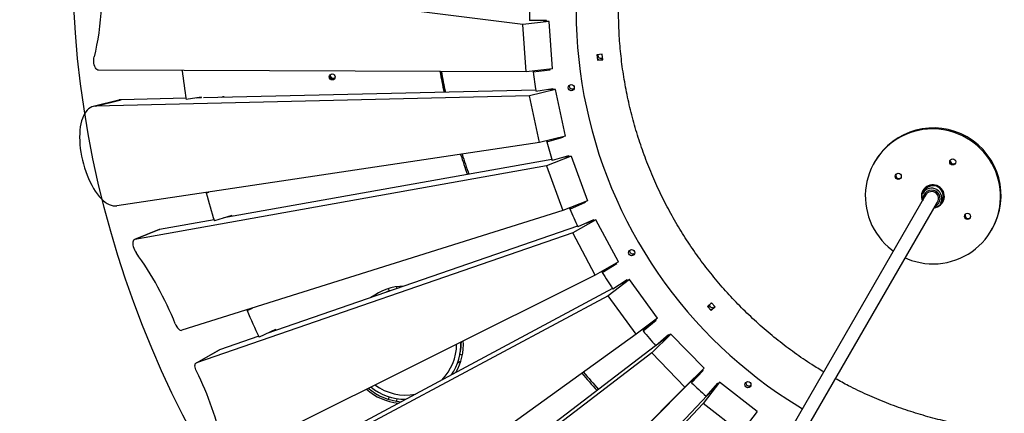
# Model space of a CAD drawing. Units: millimetres. Extents: x -28711 to 31359, y 19033 to 49295.
# Drawn here: x 4804 to 5961, y 27113 to 27575 of the extents above; entities that cross this region are included whole.
import ezdxf

# ---------------------------------------------------------------- set-up
doc = ezdxf.new("R2010")
doc.units = ezdxf.units.MM
doc.header["$PDSIZE"] = -1
doc.layers.add('размер', color=92, linetype='Continuous', lineweight=15)
doc.dimstyles.new('Размер М1.1', dxfattribs={"dimtxt": 300, "dimasz": 200, "dimexe": 1, "dimexo": 1, "dimgap": 50, "dimtad": 1, "dimdec": 0, "dimzin": 0, "dimtxsty": 'Standard', "dimcen": 2.5, "dimazin": 0, "dimtfac": 1, "dimtmove": 0, "dimatfit": 3, "dimfxl": 1, "dimtzin": 0, "dimarcsym": 0})

# ---------------------------------------------------------------- blocks, each defined once
blk = doc.blocks.new('*D143')
at = {"layer": 'Defpoints', "color": 0, "transparency": 16777216}
for p in [(-4344.4, 31011.2), (-7973, 20893), (6075.5, 20893)]:
    blk.add_point(p, dxfattribs=at)
at = {"layer": 'размер', "color": 0, "lineweight": -2, "transparency": 16777216}
for p, q in [((-4345.4, 31011.2), (-7974, 31011.2)), ((-7973, 30811.2), (-7973, 21093)), ((6074.5, 20893), (-7974, 20893))]:
    blk.add_line(p, q, dxfattribs=at)
at = {"layer": 'размер', "color": 0, "transparency": 16777216}
for points in [[(-8006.4, 30811.2), (-7939.7, 30811.2), (-7973, 31011.2)], [(-8006.4, 21093), (-7939.7, 21093), (-7973, 20893)]]:
    blk.add_solid(points, dxfattribs=at)
at = {"layer": 'размер', "color": 0, "transparency": 16777216, "insert": (-8173, 25952.1), "char_height": 300, "attachment_point": 5, "rotation": 90}
blk.add_mtext('9900', dxfattribs=at)
blk = doc.blocks.new('*D151')
at = {"layer": 'Defpoints', "color": 0, "transparency": 16777216}
for p in [(-4732.7, 33016.4), (-10678.6, 19032.8), (6564.4, 19032.8)]:
    blk.add_point(p, dxfattribs=at)
at = {"layer": 'размер', "color": 0, "lineweight": -2, "transparency": 16777216}
for p, q in [((-4733.7, 33016.4), (-10679.6, 33016.4)), ((-10678.6, 32816.4), (-10678.6, 19232.8)), ((6563.4, 19032.8), (-10679.6, 19032.8))]:
    blk.add_line(p, q, dxfattribs=at)
at = {"layer": 'размер', "color": 0, "transparency": 16777216}
for points in [[(-10711.9, 32816.4), (-10645.2, 32816.4), (-10678.6, 33016.4)], [(-10711.9, 19232.8), (-10645.2, 19232.8), (-10678.6, 19032.8)]]:
    blk.add_solid(points, dxfattribs=at)
at = {"layer": 'размер', "color": 0, "transparency": 16777216, "insert": (-10878.6, 26024.6), "char_height": 300, "attachment_point": 5, "rotation": 90}
blk.add_mtext('13800', dxfattribs=at)

msp = doc.modelspace()

# ---------------------------------------------------------------- linework, layer by layer
at = {"color": 7, "linetype": 'Continuous', "lineweight": 25}
for p, q in [((5395.3, 27569.5), (4904.1, 27631.7)), ((5423.3, 27574.2), (5403.2, 27574)), ((5423.3, 27573.2), (5416.2, 27574.1)), ((5423.3, 27573.2), (5423.3, 27574.2)), ((5426.1, 27572.8), (5395.3, 27569.5)), ((5399.3, 27513.7), (5395.3, 27569.5)), ((5426.1, 27572.8), (5423.4, 27573.2)), ((5430.1, 27517.1), (5426.1, 27572.8)), ((5488.7, 27534.4), (5482.2, 27533.7)), ((5482.2, 27533.7), (5482.9, 27527.3)), ((5482.4, 27533.8), (5483.1, 27527.6)), ((5482.9, 27527.3), (5489.4, 27528)), ((5483.1, 27527.6), (5489.3, 27528.2)), ((5489.4, 27528), (5488.7, 27534.4)), ((5430.1, 27517.1), (5399.3, 27513.7)), ((5407.6, 27513.6), (5427.4, 27516.1)), ((5427.4, 27516.1), (5427.4, 27516.8)), ((5483.1, 27527.6), (5482.9, 27527.3)), ((5399.3, 27513.7), (4896.6, 27515.5)), ((4995, 27515.1), (4995.9, 27515.2)), ((4995, 27515.1), (4995, 27515.2)), ((5407.6, 27513.6), (5408.2, 27514.7)), ((5433.6, 27492.9), (5403.3, 27485.4)), ((5430.6, 27493.8), (5410.8, 27490.8)), ((5430.8, 27492.8), (5430.6, 27493.8)), ((5433.6, 27492.9), (5430.9, 27492.9)), ((5445.3, 27438.3), (5433.6, 27492.9)), ((5403.3, 27485.4), (4893, 27473.4)), ((4999.5, 27482.7), (4923.2, 27480.9)), ((5017.5, 27483.8), (4999.8, 27481.1)), ((5017.6, 27483.1), (5012.3, 27483)), ((5017.7, 27482.7), (5017.5, 27483.8)), ((5410.6, 27492.4), (5020.2, 27483.2)), ((5044.8, 27483.8), (5044.9, 27483.8)), ((5415.1, 27430.7), (5403.3, 27485.4)), ((5430.8, 27492.8), (5423, 27492.7)), ((4920.4, 27480.6), (4890.2, 27473)), ((4893, 27473.4), (4923.2, 27480.9)), ((5445.3, 27438.3), (5415.1, 27430.7)), ((5423.5, 27431.6), (5442.8, 27436.9)), ((5442.8, 27436.9), (5442.7, 27437.6)), ((5415.1, 27430.7), (4918.1, 27356.3)), ((5423.5, 27431.6), (5424.3, 27433)), ((5452.1, 27414.8), (5423, 27403.2)), ((5449.1, 27415.2), (5429.9, 27409.5)), ((5449.4, 27414.3), (5440.9, 27412.8)), ((5449.4, 27414.3), (5449.1, 27415.2)), ((5452.1, 27414.8), (5449.5, 27414.3)), ((5452.1, 27414.8), (5471.3, 27362.3)), ((5423, 27403.2), (4939.2, 27317)), ((5429.5, 27410.7), (5044, 27342.1)), ((5423, 27403.2), (5442.2, 27350.7)), ((5809, 27408.3), (5808.4, 27407.2)), ((5023.3, 27371.7), (5026.4, 27372.5)), ((5023.3, 27371.7), (5023.5, 27372.1)), ((5868.7, 27368.7), (5664.4, 27014.8)), ((5867.1, 27373.9), (5865.4, 27371)), ((5471.3, 27362.3), (5442.2, 27350.7)), ((5450.7, 27352.6), (5469.1, 27360.5)), ((5450.7, 27352.6), (5451.8, 27354.5)), ((5469.1, 27360.5), (5468.8, 27361.3)), ((5678.2, 27006.8), (5882.6, 27360.7)), ((5886.2, 27359), (5887.9, 27361.9)), ((5442.2, 27350.7), (4994.5, 27210.2)), ((5053.3, 27344.8), (5032.8, 27338.7)), ((5050.7, 27344.1), (5051, 27343.3)), ((5053.7, 27343.8), (5053.3, 27344.8)), ((5032.4, 27340), (4968.3, 27328.6)), ((5459.7, 27332.4), (5094.6, 27206.5)), ((5481.3, 27339.9), (5454, 27324.5)), ((5478.3, 27339.9), (5460.1, 27331.6)), ((5478.8, 27339), (5469.2, 27335.7)), ((5478.8, 27339), (5478.3, 27339.9)), ((5481.3, 27339.9), (5478.9, 27339.1)), ((5507.7, 27290.5), (5481.3, 27339.9)), ((4967.9, 27328.5), (4938.8, 27316.9)), ((4968.3, 27328.6), (4939.2, 27317)), ((4967.9, 27328.5), (4968.3, 27328.6)), ((5454, 27324.5), (5011.7, 27171.9)), ((5480.3, 27275.1), (5454, 27324.5)), ((5946.1, 27327.7), (5946.7, 27328.8)), ((5507.7, 27290.5), (5480.3, 27275.1)), ((5488.7, 27278.1), (5505.8, 27288.5)), ((5489.9, 27280.2), (5498.1, 27285.2)), ((5505.8, 27288.5), (5505.4, 27289.3)), ((5480.3, 27275.1), (5053.2, 27062.2)), ((5488.7, 27278.1), (5489.9, 27280.2)), ((5254.7, 27262.1), (5254.7, 27261.7)), ((5520.7, 27269.8), (5495.6, 27250.8)), ((5517.8, 27269.4), (5500.9, 27258.6)), ((5518.4, 27268.6), (5507.2, 27262.6)), ((5516.2, 27268.4), (5516.7, 27267.6)), ((5518.4, 27268.5), (5517.8, 27269.4)), ((5520.7, 27269.8), (5518.5, 27268.6)), ((5553.6, 27224.6), (5520.7, 27269.8)), ((5495.6, 27250.8), (5067.7, 27022)), ((5500.6, 27259.1), (5162.8, 27078.4)), ((5247.6, 27259.3), (5247.3, 27261.4)), ((5528.5, 27205.6), (5495.6, 27250.8)), ((5617.1, 27242.5), (5612.3, 27238.1)), ((5612.5, 27238.3), (5616.8, 27233.6)), ((5621.4, 27237.6), (5617.1, 27242.5)), ((5071.3, 27233.5), (5077.7, 27236.3)), ((5071.3, 27233.5), (5071.8, 27234.4)), ((5612.3, 27238.1), (5616.6, 27233.3)), ((5616.6, 27233.3), (5621.4, 27237.6)), ((5616.8, 27233.6), (5616.6, 27233.3)), ((5616.8, 27233.6), (5621.4, 27237.7)), ((5553.6, 27224.6), (5528.5, 27205.6)), ((5536.6, 27209.6), (5552.1, 27222.2)), ((5537.8, 27211.6), (5551.6, 27222.9)), ((5550.1, 27221.9), (5550.2, 27221.8)), ((5552.1, 27222.2), (5551.6, 27223)), ((5104.7, 27211.1), (5085.3, 27202.2)), ((5102.5, 27210.1), (5102.9, 27209.3)), ((5105.3, 27210.1), (5104.7, 27211.1)), ((5528.5, 27205.6), (5138.3, 26925.1)), ((5536.6, 27209.6), (5537.8, 27211.6)), ((5569.4, 27205.8), (5547, 27183.6)), ((5566.7, 27204.9), (5551.5, 27191.9)), ((5567.4, 27204.2), (5553.5, 27193.6)), ((5565.4, 27203.8), (5565.9, 27203.1)), ((5567.4, 27204.2), (5566.7, 27204.9)), ((5569.4, 27205.8), (5567.4, 27204.3)), ((5569.4, 27205.8), (5608.3, 27165.6)), ((5084.9, 27203.1), (5039, 27187.3)), ((5038.7, 27187.1), (5011.4, 27171.7)), ((5011.7, 27171.9), (5039, 27187.3)), ((5039, 27187.3), (5038.7, 27187.1)), ((5547, 27183.6), (5173, 26897.9)), ((5551.4, 27192), (5246.7, 26959.3)), ((5321.4, 27182.2), (5324.4, 27181.5)), ((5547, 27183.6), (5585.9, 27143.4)), ((5322.4, 27173.9), (5318.5, 27171.6)), ((5606.5, 27163.7), (5288.4, 26845.1)), ((5608.3, 27165.6), (5585.9, 27143.4)), ((5593.7, 27148.3), (5607.2, 27163)), ((5594.8, 27150.4), (5606.9, 27163.4)), ((5605.3, 27162.5), (5605.7, 27162.2)), ((5607.2, 27163), (5606.5, 27163.7)), ((5608.3, 27165.6), (5606.6, 27163.8)), ((5624.8, 27147.3), (5316.5, 26819.9)), ((5593.7, 27148.3), (5594.8, 27150.4)), ((5626.6, 27149.2), (5607.3, 27124.2)), ((5624, 27147.9), (5610.8, 27132.9)), ((5622.9, 27146.7), (5623.7, 27146.1)), ((5624.8, 27147.3), (5624, 27147.9)), ((5626.6, 27149.2), (5624.9, 27147.4)), ((5670.7, 27114.7), (5626.6, 27149.2)), ((5585.9, 27143.4), (5266, 26822.9)), ((5247.2, 27126.9), (5247.7, 27129.9)), ((5607.3, 27124.2), (5297.2, 26794.8)), ((5651.4, 27089.7), (5607.3, 27124.2)), ((5670.7, 27114.7), (5651.4, 27089.7)), ((5670.7, 27114.7), (5669.3, 27112.7))]:
    msp.add_line(p, q, dxfattribs=at)
at = {"color": 8, "linetype": 'Continuous', "lineweight": 25}
for p, q in [((5237.5, 27259.1), (5237.9, 27256.1)), ((5237.9, 27132.2), (5237.5, 27129.2))]:
    msp.add_line(p, q, dxfattribs=at)
at = {"color": 7, "linetype": 'Continuous', "lineweight": 25, "flags": 128}
for points in [[(4900, 27622.8), (4900.2, 27614.7), (4900.2, 27606.5), (4900.1, 27598.5), (4899.8, 27590.5), (4899.3, 27582.6), (4898.7, 27574.8), (4897.9, 27567.2), (4896.9, 27559.7), (4895.8, 27552.3), (4894.5, 27545.1), (4893.1, 27538.1), (4891.5, 27531.3)], [(5420.5, 27574.2), (5420.5, 27574.1), (5420.5, 27573.6)], [(5457.9, 27585.1), (5458.1, 27570.9), (5458.7, 27556.6), (5459.6, 27542.5), (5461, 27528.3), (5462.7, 27514.1), (5464.7, 27500.1), (5467.2, 27486), (5470, 27472.1), (5473.1, 27458.2), (5476.7, 27444.4), (5480.6, 27430.7), (5484.8, 27417.1), (5489.4, 27403.6), (5494.4, 27390.3), (5499.7, 27377.1), (5505.3, 27364), (5511.3, 27351), (5517.6, 27338.3), (5524.3, 27325.7), (5531.3, 27313.2), (5538.6, 27301), (5546.2, 27289), (5554.1, 27277.1), (5562.4, 27265.5), (5570.9, 27254.1), (5579.8, 27242.9), (5588.9, 27231.9), (5598.3, 27221.2), (5608, 27210.8), (5618, 27200.6), (5628.2, 27190.6), (5638.7, 27180.9), (5649.4, 27171.5), (5660.4, 27162.4), (5671.6, 27153.6), (5683, 27145.1), (5694.7, 27136.8), (5706.6, 27128.9), (5718.6, 27121.3), (5724, 27118.1)], [(4896.6, 27515.5), (4895.7, 27515.7), (4894.7, 27516.3), (4893.8, 27517.3), (4893, 27518.6), (4892.3, 27520.1), (4891.7, 27521.9), (4891.3, 27523.8), (4891.1, 27525.7), (4891, 27527.7), (4891.2, 27529.6), (4891.5, 27531.3)], [(5488.8, 27533.2), (5488.3, 27533.8), (5487.5, 27534.3)], [(5428.2, 27493.4), (5428.2, 27493.2), (5428.3, 27492.8)], [(4893, 27473.4), (4890.8, 27473.2), (4888.8, 27472.6), (4886.8, 27471.6), (4885, 27470.4), (4883.3, 27468.7), (4881.7, 27466.8), (4880.2, 27464.5), (4878.9, 27461.9), (4877.8, 27459.1), (4876.8, 27456), (4876, 27452.6), (4875.3, 27449), (4874.9, 27445.2), (4874.6, 27441.2), (4874.5, 27437), (4874.6, 27432.7), (4874.9, 27428.3), (4875.3, 27423.8), (4876, 27419.3), (4876.8, 27414.7), (4877.8, 27410.1), (4878.9, 27405.6), (4880.2, 27401.1), (4881.7, 27396.7), (4883.2, 27392.4), (4885, 27388.3), (4886.8, 27384.3), (4888.8, 27380.5), (4890.8, 27376.9), (4892.9, 27373.5), (4895.1, 27370.4), (4897.4, 27367.5), (4899.7, 27365), (4902.1, 27362.7), (4904.4, 27360.8), (4906.8, 27359.2), (4909.1, 27357.9), (4911.4, 27357), (4913.7, 27356.4), (4915.9, 27356.2), (4918.1, 27356.3)], [(4923.2, 27480.9), (4921.1, 27480.7), (4920.4, 27480.6)], [(5844.8, 27295.2), (5847.2, 27294.2), (5852.1, 27292.3), (5857.2, 27290.8), (5862.4, 27289.6), (5867.6, 27288.8), (5872.9, 27288.3), (5878.2, 27288.2), (5883.5, 27288.4), (5888.8, 27289), (5894, 27289.9), (5899.2, 27291.2), (5904.2, 27292.8), (5909.2, 27294.8), (5914, 27297.1), (5918.6, 27299.6), (5923, 27302.5), (5927.2, 27305.7), (5931.3, 27309.2), (5935, 27312.9), (5938.5, 27316.9), (5941.8, 27321), (5944.7, 27325.4), (5947.4, 27330), (5949.7, 27334.8), (5951.7, 27339.7), (5953.4, 27344.7), (5954.7, 27349.8), (5955.7, 27355), (5956.3, 27360.3), (5956.6, 27365.6), (5956.6, 27370.9), (5956.1, 27376.1), (5955.4, 27381.4), (5954.2, 27386.6), (5952.8, 27391.7), (5951, 27396.7), (5948.8, 27401.5), (5946.4, 27406.2), (5943.6, 27410.7), (5940.6, 27415.1), (5937.2, 27419.2), (5933.6, 27423.1), (5929.7, 27426.8), (5925.7, 27430.1), (5921.3, 27433.2), (5916.8, 27436), (5912.1, 27438.6), (5907.3, 27440.7), (5902.3, 27442.6), (5897.2, 27444.1), (5892.1, 27445.3), (5886.8, 27446.1), (5881.5, 27446.6), (5876.2, 27446.7), (5870.9, 27446.5), (5865.6, 27445.9), (5860.4, 27445), (5855.3, 27443.7), (5850.2, 27442.1), (5845.3, 27440.1), (5840.5, 27437.9), (5835.9, 27435.3), (5831.4, 27432.4), (5827.2, 27429.2), (5823.2, 27425.7), (5819.4, 27422), (5815.9, 27418.1), (5812.7, 27413.9), (5809.7, 27409.5), (5807.1, 27404.9), (5804.8, 27400.1), (5802.8, 27395.3), (5801.1, 27390.2), (5799.7, 27385.1), (5798.7, 27379.9), (5798.1, 27374.6), (5797.8, 27369.4), (5797.9, 27364.1), (5798.3, 27358.8), (5799.1, 27353.5), (5800.2, 27348.4), (5801.7, 27343.3), (5803.5, 27338.3), (5805.6, 27333.4), (5808.1, 27328.7), (5810.8, 27324.2), (5813.9, 27319.8), (5817.2, 27315.7), (5820.8, 27311.8), (5824.7, 27308.2), (5828.8, 27304.8), (5830.9, 27303.2)], [(5446.9, 27414.6), (5447.1, 27414.2), (5447.2, 27413.9)], [(5476.5, 27339.1), (5476.8, 27338.4), (5476.8, 27338.3)], [(4939.2, 27317), (4938.4, 27316.6), (4937.7, 27315.9), (4937.3, 27314.9), (4937, 27313.6), (4937, 27312), (4937.1, 27310.3), (4937.5, 27308.5), (4938.1, 27306.6), (4938.9, 27304.7), (4939.8, 27303), (4940.8, 27301.5)], [(5620.2, 27236.6), (5620.5, 27237.6), (5620.5, 27238.7)], [(4986.9, 27217.7), (4987.7, 27216), (4988.6, 27214.4), (4989.6, 27213), (4990.6, 27211.8), (4991.7, 27210.9), (4992.7, 27210.4), (4993.7, 27210.1), (4994.5, 27210.2)], [(5011.8, 27162), (5011.1, 27163.7), (5010.5, 27165.4), (5010.2, 27167), (5010, 27168.4), (5010.1, 27169.7), (5010.4, 27170.7), (5011, 27171.4), (5011.7, 27171.9)]]:
    msp.add_lwpolyline(points, dxfattribs=at)
msp.add_circle((6052.7, 27650.9), 1186.7)
at = {"color": 7, "linetype": 'Continuous', "lineweight": 25}
for centre, radius in [((5171.3, 27507.7), 3.5), ((5452.2, 27495.1), 3.6), ((5900.6, 27408), 3.6), ((5836.5, 27391), 3.6), ((5917.9, 27344), 3.6), ((5523.2, 27301.3), 3.6), ((5659.8, 27146.3), 3.6)]:
    msp.add_circle(centre, radius, dxfattribs=at)
for centre, radius, start, end in [((6000.3, 27586.5), 597.2, 178.9894, 181.2), ((5485.9, 27531.2), 3.47, 127.958, 164.2655), ((5486, 27531.2), 3.51, 207.9, 254.1674), ((5487.1, 27533.2), 3.5, 169.9011, 304.0793), ((5486, 27531.1), 3.48, 297.6719, 336.4552), ((6033.3, 27645.7), 1046.6, 187.1674, 189.0446), ((5171.9, 27508.8), 3.5, 159.8819, 320.1181), ((5172.5, 27509.8), 3.5, 169.8824, 310.1176), ((6034.4, 27644.7), 748, 190.0554, 191.9494), ((6035.1, 27645.7), 748, 190.135, 192.0277), ((6035.7, 27646.8), 748, 190.2145, 192.106), ((6001.1, 27586.5), 598, 187.0018, 189.2102), ((5453.4, 27497.2), 3.6, 169.3324, 310.6676), ((5043, 27480.8), 3.5, 59.9395, 124.5962), ((5877.8, 27368.4), 79.5, 330.1741, 149.8259), ((6002.1, 27586.7), 599, 195.0061, 197.2122), ((6035.6, 27645), 749.1, 197.7356, 199.6556), ((6036.8, 27647), 749.1, 197.8783, 199.7952), ((5901.3, 27409.2), 3.6, 160.6285, 240.0881), ((5901.3, 27409.1), 3.59, 239.8974, 319.386), ((5837.2, 27392.1), 3.6, 160.6285, 240.0881), ((5837.2, 27392.1), 3.59, 239.8974, 319.386), ((5877.2, 27367.5), 13.5, 276.4054, 203.5946), ((6035, 27646), 1048.2, 195.1715, 197.0467), ((5877.5, 27368.1), 13.4, 151.53, 203.7937), ((5875.8, 27365), 12, 59.8955, 149.8861), ((5875.7, 27364.8), 8.23, 59.8566, 164.0725), ((5875.7, 27364.8), 8.23, 315.9159, 60.1549), ((5875.8, 27364.9), 12, 330.1049, 60.1135), ((5877.6, 27368), 13.4, 276.1936, 328.4828), ((6002.9, 27587.1), 599.9, 203.0019, 205.2057), ((5918.6, 27345.1), 3.6, 160.6285, 240.0881), ((5918.6, 27345.1), 3.59, 239.8974, 319.386), ((4624.4, 27072.7), 390.4, 21.8007, 35.8674), ((5524.4, 27303.4), 3.6, 169.3324, 310.6676), ((6003.7, 27587.5), 600.8, 210.9896, 213.1913), ((5257.5, 27194.1), 68, 91.4056, 126.6689), ((5257.5, 27194.1), 65, 104.6048, 113.4697), ((5617, 27238.2), 3.48, 158.1998, 200.3457), ((5618.2, 27240.2), 3.5, 178.5921, 310.0928), ((5617, 27238.2), 3.5, 75.4705, 105.7341), ((6036.5, 27646.6), 1049.9, 203.1672, 205.0404), ((5617, 27238.2), 3.5, 243.7513, 290.0722), ((6004.3, 27587.9), 601.5, 218.9701, 221.1701), ((5257.5, 27194.1), 65, 326.168, 2.0654), ((5257.5, 27194.1), 68, 330.5988, 3.2085), ((5260.4, 27195.8), 62.5, 347.4143, 0.8123), ((5262.1, 27196.8), 61, 348.0151, 0.0102), ((4689.4, 27000.5), 360.7, 11.8417, 26.6076), ((6038, 27646.4), 752, 220.3266, 222.3842), ((6039.2, 27648.4), 752, 220.4006, 222.4534), ((6004.6, 27588.2), 602, 226.945, 229.1437), ((5661, 27148.4), 3.6, 169.3324, 310.6676), ((5256.4, 27192.1), 68, 228.5955, 263.776), ((5257.5, 27194.1), 68, 229.7818, 265.6768), ((5257.5, 27194.1), 65, 230.925, 270.1076)]:
    msp.add_arc(centre, radius, start, end, dxfattribs=at)
at = {"color": 8, "linetype": 'Continuous', "lineweight": 25}
for centre, radius, start, end in [((5877.5, 27367.9), 12, 59.8955, 149.8861), ((5877.5, 27367.9), 12, 330.1049, 60.1135), ((5875.7, 27364.8), 9.96, 59.8029, 186.892), ((5875.7, 27364.8), 9.96, 293.108, 60.1971), ((5257.5, 27194.1), 60, 315.1469, 359.877), ((5257.5, 27194.1), 60, 233.1133, 281.1287)]:
    msp.add_arc(centre, radius, start, end, dxfattribs=at)
at = {"color": 7, "linetype": 'Continuous', "lineweight": 25}
msp.add_open_spline([(5749, 27161.3), (5744.2, 27164.1), (5732.5, 27171.2), (5714.6, 27183.5), (5695.1, 27198.2), (5676.5, 27213.8), (5658.6, 27230.2), (5641.7, 27247.4), (5625.6, 27265.4), (5610.4, 27284.2), (5596.1, 27303.7), (5582.8, 27323.8), (5570.5, 27344.6), (5559.2, 27366.1), (5549, 27388.1), (5539.8, 27410.6), (5531.7, 27433.6), (5524.7, 27457.1), (5518.9, 27480.9), (5514.3, 27504.8), (5510.9, 27528.9), (5508.7, 27553), (5507.7, 27577.2), (5507.9, 27601.3), (5509.2, 27625.3), (5511.7, 27649.3), (5515.4, 27673.1), (5520.3, 27696.7), (5526.3, 27720), (5533.4, 27743.1), (5541.7, 27765.8), (5551.2, 27788.2), (5561.7, 27810.2), (5573.4, 27831.6), (5586.1, 27852.5), (5599.8, 27872.6), (5614.5, 27892), (5630, 27910.5), (5646.4, 27928.3), (5663.6, 27945.2), (5681.6, 27961.2), (5700.3, 27976.3), (5719.8, 27990.4), (5739.9, 28003.7), (5760.7, 28015.9), (5782.2, 28027.1), (5804.1, 28037.3), (5826.7, 28046.4), (5849.7, 28054.4), (5873.2, 28061.3), (5897, 28067), (5921, 28071.5), (5945.1, 28074.9), (5969.3, 28077), (5993.5, 28077.9), (6017.6, 28077.7), (6041.7, 28076.3), (6065.7, 28073.7), (6089.6, 28069.9), (6113.3, 28065), (6136.7, 28059), (6159.8, 28051.8), (6182.6, 28043.4), (6205.1, 28034), (6227.1, 28023.3), (6248.6, 28011.6), (6269.6, 27998.9), (6289.8, 27985.1), (6309.3, 27970.5), (6327.9, 27954.9), (6345.8, 27938.5), (6362.7, 27921.3), (6378.9, 27903.3), (6394.1, 27884.5), (6408.3, 27865.1), (6421.6, 27844.9), (6434, 27824.1), (6445.3, 27802.7), (6455.6, 27780.7), (6464.8, 27758.2), (6472.9, 27735.2), (6479.9, 27711.7), (6485.7, 27688), (6490.3, 27664), (6493.7, 27639.9), (6496, 27615.8), (6497, 27591.7), (6496.9, 27567.5), (6495.5, 27543.5), (6493, 27519.5), (6489.4, 27495.7), (6484.5, 27472.1), (6478.6, 27448.8), (6471.4, 27425.7), (6463.2, 27403), (6453.7, 27380.6), (6443.2, 27358.6), (6431.5, 27337.2), (6418.8, 27316.3), (6405.1, 27296.1), (6390.5, 27276.8), (6375, 27258.2), (6358.6, 27240.4), (6341.4, 27223.5), (6323.5, 27207.5), (6304.7, 27192.4), (6285.3, 27178.2), (6265.1, 27165), (6244.4, 27152.7), (6222.9, 27141.5), (6201, 27131.3), (6178.4, 27122.2), (6155.4, 27114.1), (6131.9, 27107.2), (6108.1, 27101.5), (6084.1, 27096.9), (6060, 27093.6), (6035.9, 27091.4), (6011.7, 27090.5), (5987.5, 27090.7), (5963.4, 27092.1), (5939.4, 27094.6), (5915.5, 27098.4), (5891.9, 27103.2), (5868.5, 27109.3), (5845.3, 27116.5), (5822.5, 27124.8), (5800.1, 27134.3), (5780.1, 27143.7), (5767.9, 27150.5), (5762.8, 27153.3)], degree=3, knots=[0, 0, 0, 0, 0.005347, 0.013246, 0.021117, 0.028964, 0.036794, 0.04461, 0.052417, 0.060219, 0.068022, 0.075829, 0.083645, 0.091474, 0.099322, 0.107192, 0.115092, 0.123025, 0.130959, 0.138858, 0.146729, 0.154576, 0.162405, 0.170221, 0.178028, 0.185831, 0.193634, 0.201441, 0.209257, 0.217086, 0.224933, 0.232804, 0.240703, 0.248637, 0.256571, 0.26447, 0.27234, 0.280188, 0.288017, 0.295833, 0.30364, 0.311443, 0.319245, 0.327053, 0.334868, 0.342698, 0.350545, 0.358416, 0.366315, 0.374249, 0.382182, 0.390082, 0.397952, 0.4058, 0.413629, 0.421445, 0.429252, 0.437055, 0.444857, 0.452664, 0.46048, 0.468309, 0.476157, 0.484027, 0.491927, 0.49986, 0.507794, 0.515693, 0.523564, 0.531411, 0.539241, 0.547056, 0.554864, 0.562666, 0.570469, 0.578276, 0.586092, 0.593921, 0.601769, 0.609639, 0.617538, 0.625472, 0.633406, 0.641305, 0.649176, 0.657023, 0.664852, 0.672668, 0.680475, 0.688278, 0.696081, 0.703888, 0.711704, 0.719533, 0.72738, 0.735251, 0.74315, 0.751084, 0.759018, 0.766917, 0.774787, 0.782635, 0.790464, 0.79828, 0.806087, 0.81389, 0.821692, 0.8295, 0.837315, 0.845145, 0.852992, 0.860863, 0.868762, 0.876696, 0.884629, 0.892528, 0.900399, 0.908247, 0.916076, 0.923892, 0.931699, 0.939501, 0.947304, 0.955111, 0.962927, 0.970756, 0.978604, 0.986474, 0.994374, 1, 1, 1, 1], dxfattribs=at)

# ---------------------------------------------------------------- dimensions: what is measured, and where the dimension line sits
at = {"layer": 'размер'}
for base, p1, p2, text, picture, middle in [((-10678.6, 19032.8), (-4732.7, 33016.4), (6564.4, 19032.8), '13800', '*D151', (-10678.6, 26024.6)), ((-7973, 20893), (-4344.4, 31011.2), (6075.5, 20893), '9900', '*D143', (-7973, 25952.1))]:
    dim = msp.add_linear_dim(base=base, p1=p1, p2=p2, angle=90, text=text, dimstyle='Размер М1.1', dxfattribs=at)
    dim.commit()
    dim.dimension.update_dxf_attribs({"geometry": picture, "text_midpoint": middle, "dimtype": 160})

doc.saveas('drawing.dxf')
